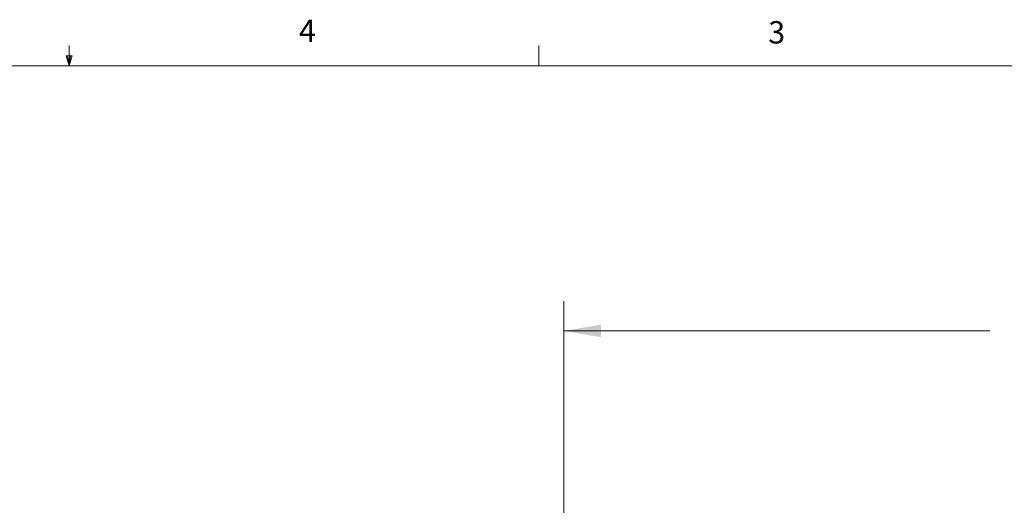
# Model space of a CAD drawing. Units: inches. Extents: x 0.4 to 16.6, y 0.2 to 10.8.
# Drawn here: x 8.3 to 12.4, y 8.8 to 10.8 of the extents above; entities that cross this region are included whole.
import ezdxf

# ---------------------------------------------------------------- set-up
doc = ezdxf.new("R2010")
doc.units = ezdxf.units.IN
doc.header["$MEASUREMENT"] = 0
doc.styles.add('SLDTEXTSTYLE1', font='TXT', dxfattribs={"width": 0.75})
doc.dimstyles.new('SLDDIMSTYLE0', dxfattribs={"dimtxt": 0.166667, "dimasz": 0.156, "dimexe": 0, "dimexo": 0.0625, "dimgap": 0.041667, "dimtad": 0, "dimtih": 1, "dimtoh": 1, "dimdec": 1, "dimrnd": 1e-09, "dimzin": 12, "dimdsep": 46, "dimtxsty": 'SLDTEXTSTYLE1', "dimsah": 1, "dimcen": 0.09, "dimadec": 0, "dimazin": 3, "dimtfac": 1, "dimtdec": 1, "dimtofl": 0, "dimtmove": 0, "dimatfit": 3, "dimfxl": 0, "dimfrac": 2, "dimtolj": 1, "dimtzin": 12, "dimarcsym": 0})

# ---------------------------------------------------------------- blocks, each defined once
blk = doc.blocks.new('_D_3')
at = {"color": 7, "linetype": 'Continuous', "lineweight": 18}
for p, q in [((12.5261, 9.7756), (12.5261, 9.5506)), ((12.5261, 9.7756), (12.5599, 9.7756)), ((13.0307, 9.7756), (12.9969, 9.7756)), ((13.0307, 9.7756), (13.0307, 9.5506)), ((10.5746, 7.7599), (10.5746, 9.6557)), ((14.5146, 7.7599), (14.5146, 9.6557)), ((12.5261, 9.5506), (12.5599, 9.5506)), ((13.0307, 9.5506), (12.9969, 9.5506)), ((10.5746, 9.5307), (12.3623, 9.5307)), ((14.5146, 9.5307), (13.1945, 9.5307))]:
    blk.add_line(p, q, dxfattribs=at)
for points in [[(10.5746, 9.5307), (10.7306, 9.5047), (10.7306, 9.5567)], [(14.5146, 9.5307), (14.3586, 9.5567), (14.3586, 9.5047)]]:
    blk.add_solid(points, dxfattribs=at)
at = {"color": 7, "linetype": 'Continuous', "lineweight": 18, "char_height": 0.16667, "attachment_point": 1, "style": 'SLDTEXTSTYLE1'}
for s, insert in [('100', (12.5937, 9.7456)), ('3.9', (12.6246, 9.4808))]:
    blk.add_mtext(s, dxfattribs=dict(at, insert=insert))

msp = doc.modelspace()

# ---------------------------------------------------------------- linework, layer by layer
at = {"color": 7, "linetype": 'Continuous', "lineweight": 18}
for p, q in [((8.501, 10.6421), (8.501, 10.7269)), ((10.4698, 10.6421), (10.4698, 10.7269)), ((8.501, 10.6421), (8.4878, 10.684)), ((8.5136, 10.684), (8.4878, 10.684)), ((8.494, 10.684), (8.501, 10.6421)), ((8.501, 10.6421), (8.5136, 10.684)), ((8.5059, 10.684), (8.501, 10.6421)), ((0.6263, 10.6421), (16.3763, 10.6421))]:
    msp.add_line(p, q, dxfattribs=at)

# ---------------------------------------------------------------- texts
at = {"color": 7, "linetype": 'Continuous', "lineweight": 0, "char_height": 0.0937, "attachment_point": 1, "style": 'SLDTEXTSTYLE1'}
for s, insert in [('4', (9.4643, 10.8357)), ('3', (11.4327, 10.8295))]:
    msp.add_mtext(s, dxfattribs=dict(at, insert=insert))

# ---------------------------------------------------------------- dimensions: what is measured, and where the dimension line sits
at = {"color": 7, "linetype": 'Continuous', "lineweight": 18}
dim = msp.add_linear_dim(base=(14.5146, 9.5307), p1=(10.5746, 7.7099), p2=(14.5146, 7.7099), dimstyle='SLDDIMSTYLE0', dxfattribs=at)
dim.commit()
dim.dimension.update_dxf_attribs({"geometry": '_D_3', "text_midpoint": (12.7784, 9.5307), "dimtype": 160})

doc.saveas('drawing.dxf')
